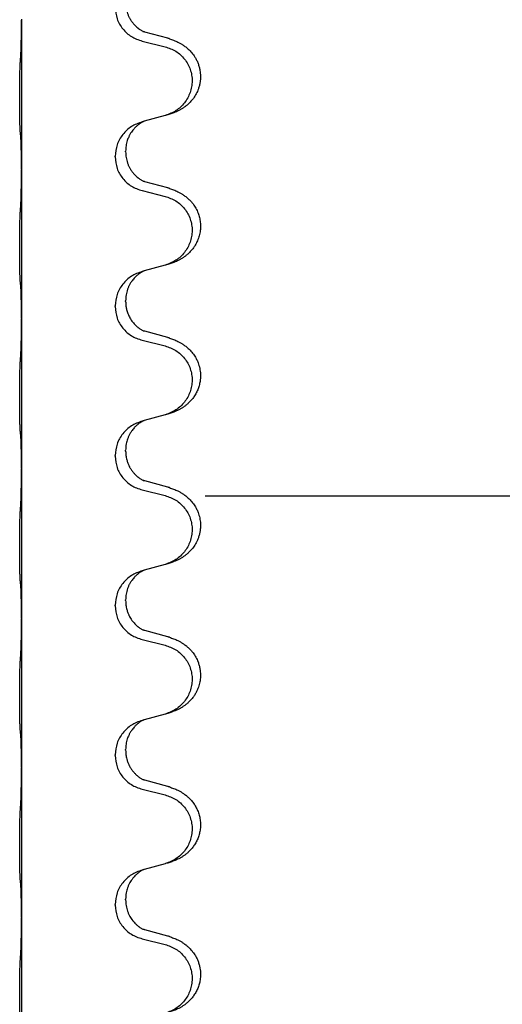
# Model space of a CAD drawing. Units: millimetres. Extents: x -392 to 960, y -219 to 422.
# Drawn here: x 793 to 803, y 297 to 317 of the extents above; entities that cross this region are included whole.
import ezdxf

# ---------------------------------------------------------------- set-up
doc = ezdxf.new("R2010")
doc.units = ezdxf.units.MM

# ---------------------------------------------------------------- blocks, each defined once
blk = doc.blocks.new('HL50WU-0-80', base_point=(284.29, 101.383))
at = {"color": 7, "linetype": 'Continuous'}
for p, q in [((792.663, 317.406), (792.663, 317.391)), ((792.663, 317.391), (792.663, 314.231)), ((795.222, 316.946), (795.708, 316.825)), ((795.768, 317.003), (795.283, 317.136)), ((795.708, 315.363), (795.264, 315.242)), ((795.264, 315.242), (795.222, 315.23)), ((794.651, 314.485), (794.651, 314.5)), ((794.873, 314.596), (794.873, 314.611)), ((792.663, 314.231), (792.663, 314.216)), ((792.663, 314.216), (792.663, 311.056)), ((795.768, 313.828), (795.283, 313.961)), ((795.222, 313.771), (795.708, 313.65)), ((795.708, 312.188), (795.264, 312.067)), ((795.264, 312.067), (795.222, 312.055)), ((794.651, 311.31), (794.651, 311.325)), ((794.873, 311.421), (794.873, 311.436)), ((792.663, 311.056), (792.663, 311.041)), ((792.663, 311.041), (792.663, 307.881)), ((795.768, 310.653), (795.283, 310.786)), ((795.222, 310.596), (795.708, 310.475)), ((795.708, 309.013), (795.264, 308.892)), ((795.264, 308.892), (795.222, 308.88)), ((794.873, 308.246), (794.873, 308.261)), ((794.651, 308.135), (794.651, 308.15)), ((792.663, 307.881), (792.663, 307.866)), ((792.663, 307.866), (792.663, 304.706)), ((795.768, 307.478), (795.283, 307.611)), ((795.222, 307.421), (795.708, 307.3)), ((796.561, 307.296), (825.061, 307.296)), ((795.264, 305.717), (795.222, 305.705)), ((795.708, 305.838), (795.264, 305.717)), ((794.873, 305.071), (794.873, 305.086)), ((794.651, 304.96), (794.651, 304.975)), ((792.663, 304.706), (792.663, 304.691)), ((792.663, 304.691), (792.663, 301.531)), ((795.768, 304.303), (795.283, 304.436)), ((795.222, 304.246), (795.708, 304.125)), ((795.264, 302.542), (795.222, 302.53)), ((795.708, 302.663), (795.264, 302.542)), ((794.873, 301.896), (794.873, 301.911)), ((794.651, 301.785), (794.651, 301.8)), ((792.663, 301.531), (792.663, 301.516)), ((792.663, 301.516), (792.663, 298.356)), ((795.222, 301.071), (795.708, 300.95)), ((795.768, 301.128), (795.283, 301.261)), ((795.708, 299.488), (795.264, 299.367)), ((795.264, 299.367), (795.222, 299.355)), ((794.651, 298.61), (794.651, 298.625)), ((794.873, 298.721), (794.873, 298.736)), ((792.663, 298.356), (792.663, 298.341)), ((792.663, 298.341), (792.663, 295.181)), ((795.768, 297.953), (795.283, 298.086)), ((795.222, 297.896), (795.708, 297.775))]:
    blk.add_line(p, q, dxfattribs=at)
for points, knots in [([(794.873, 317.771), (794.875, 317.731), (794.879, 317.649), (794.905, 317.551), (794.935, 317.475), (794.957, 317.433), (794.974, 317.403), (794.986, 317.383), (795.001, 317.36), (795.02, 317.334), (795.042, 317.308), (795.068, 317.279), (795.097, 317.25), (795.122, 317.229), (795.139, 317.215), (795.152, 317.205), (795.167, 317.194), (795.188, 317.18), (795.211, 317.167), (795.231, 317.156), (795.245, 317.149), (795.251, 317.146), (795.254, 317.145)], [0, 0, 0, 0, 0.1218157, 0.2436287, 0.3041316, 0.3646057, 0.3857879, 0.4069666, 0.436804, 0.4666459, 0.5035056, 0.5403696, 0.5830245, 0.6256693, 0.6378646, 0.6500582, 0.6727252, 0.6954008, 0.7242011, 0.7529854, 0.7630993, 0.7732132, 0.7732132, 0.7732132, 0.7732132]), ([(794.651, 317.66), (794.659, 317.578), (794.675, 317.413), (794.803, 317.196), (794.988, 317.027), (795.144, 316.973), (795.222, 316.946)], [0, 0, 0, 0, 0.2452936, 0.4905862, 0.7359184, 0.9812533, 0.9812533, 0.9812533, 0.9812533]), ([(792.649, 316.634), (792.651, 316.676), (792.656, 316.76), (792.658, 316.859), (792.659, 316.932), (792.66, 316.988), (792.661, 317.054), (792.662, 317.148), (792.663, 317.26), (792.663, 317.347), (792.663, 317.391)], [0, 0, 0, 0, 0.1262599, 0.2525183, 0.2984002, 0.3442818, 0.4199023, 0.495523, 0.6262615, 0.7570001, 0.7570001, 0.7570001, 0.7570001]), ([(795.283, 317.136), (795.278, 317.138), (795.269, 317.14), (795.259, 317.143), (795.254, 317.145)], [0, 0, 0, 0, 0.01489689, 0.02979377, 0.02979377, 0.02979377, 0.02979377]), ([(795.801, 316.994), (795.831, 316.983), (795.892, 316.963), (795.97, 316.929), (796.035, 316.895), (796.091, 316.861), (796.147, 316.821), (796.212, 316.767), (796.279, 316.696), (796.337, 316.616), (796.38, 316.54), (796.41, 316.47), (796.434, 316.397), (796.454, 316.307), (796.464, 316.198), (796.456, 316.09), (796.438, 316), (796.413, 315.917), (796.372, 315.825), (796.317, 315.737), (796.259, 315.665), (796.206, 315.612), (796.153, 315.567), (796.103, 315.53), (796.052, 315.498), (796.001, 315.47), (795.949, 315.445), (795.885, 315.419), (795.809, 315.392), (795.75, 315.375), (795.72, 315.366)], [0, 0, 0, 0, 0.096027, 0.192052, 0.254301, 0.316552, 0.388552, 0.460594, 0.570531, 0.680463, 0.756081, 0.831649, 0.908424, 0.985271, 1.11001, 1.234722, 1.308679, 1.382617, 1.49639, 1.610213, 1.691545, 1.772813, 1.83619, 1.899561, 1.958701, 2.017839, 2.074468, 2.131095, 2.223974, 2.316855, 2.316855, 2.316855, 2.316855]), ([(795.801, 316.994), (795.796, 316.995), (795.785, 316.999), (795.774, 317.002), (795.768, 317.003)], [0, 0, 0, 0, 0.01712211, 0.03424421, 0.03424421, 0.03424421, 0.03424421]), ([(795.708, 316.825), (795.787, 316.798), (795.945, 316.743), (796.102, 316.597), (796.194, 316.459), (796.246, 316.344), (796.277, 316.222), (796.287, 316.097), (796.275, 315.972), (796.243, 315.851), (796.192, 315.736), (796.1, 315.599), (795.949, 315.455), (795.796, 315.396), (795.72, 315.366)], [0, 0, 0, 0, 0.248898, 0.497791, 0.622697, 0.747676, 0.872611, 0.997478, 1.12239, 1.247373, 1.372424, 1.497405, 1.740933, 1.984464, 1.984464, 1.984464, 1.984464]), ([(792.638, 315.02), (792.637, 315.033), (792.635, 315.059), (792.633, 315.096), (792.632, 315.13), (792.631, 315.166), (792.63, 315.204), (792.629, 315.249), (792.628, 315.297), (792.627, 315.351), (792.627, 315.407), (792.626, 315.469), (792.626, 315.533), (792.625, 315.6), (792.625, 315.669), (792.625, 315.739), (792.625, 315.808), (792.625, 315.876), (792.626, 315.943), (792.626, 316.007), (792.627, 316.068), (792.627, 316.125), (792.628, 316.179), (792.629, 316.232), (792.63, 316.287), (792.632, 316.348), (792.634, 316.413), (792.636, 316.459), (792.638, 316.483)], [0, 0, 0, 0, 0.038853, 0.077709, 0.110153, 0.142595, 0.184238, 0.225881, 0.276792, 0.327702, 0.387232, 0.446762, 0.512955, 0.579148, 0.648877, 0.718606, 0.788125, 0.857644, 0.923219, 0.988793, 1.048028, 1.107262, 1.159001, 1.210739, 1.266824, 1.322909, 1.392873, 1.462834, 1.462834, 1.462834, 1.462834]), ([(795.222, 315.23), (795.144, 315.201), (794.988, 315.143), (794.804, 314.969), (794.676, 314.749), (794.659, 314.583), (794.651, 314.5)], [0, 0, 0, 0, 0.2476959, 0.4953848, 0.743561, 0.9917429, 0.9917429, 0.9917429, 0.9917429]), ([(795.264, 315.242), (795.26, 315.24), (795.252, 315.237), (795.235, 315.229), (795.214, 315.218), (795.191, 315.205), (795.17, 315.191), (795.155, 315.18), (795.142, 315.17), (795.121, 315.154), (795.09, 315.126), (795.053, 315.089), (795.022, 315.051), (794.999, 315.019), (794.979, 314.989), (794.964, 314.963), (794.951, 314.938), (794.937, 314.909), (794.922, 314.875), (794.9, 314.813), (794.878, 314.726), (794.874, 314.649), (794.873, 314.611)], [0, 0, 0, 0, 0.0132133, 0.0264267, 0.0552582, 0.0841047, 0.1068313, 0.1295493, 0.1417842, 0.1540213, 0.2101073, 0.266222, 0.3112294, 0.3562183, 0.3866592, 0.4170991, 0.4448903, 0.4726818, 0.5139975, 0.5553235, 0.6695716, 0.7838613, 0.7838613, 0.7838613, 0.7838613]), ([(792.649, 314.918), (792.648, 314.926), (792.646, 314.943), (792.643, 314.969), (792.641, 314.994), (792.639, 315.012), (792.638, 315.02)], [0, 0, 0, 0, 0.0251849, 0.0503698, 0.076599, 0.1028283, 0.1028283, 0.1028283, 0.1028283]), ([(792.663, 314.231), (792.663, 314.276), (792.663, 314.367), (792.662, 314.476), (792.661, 314.56), (792.66, 314.613), (792.659, 314.663), (792.658, 314.729), (792.656, 314.814), (792.651, 314.884), (792.649, 314.918)], [0, 0, 0, 0, 0.1361268, 0.2722536, 0.3288234, 0.3853922, 0.4326156, 0.4798416, 0.5837625, 0.6876694, 0.6876694, 0.6876694, 0.6876694]), ([(794.651, 314.485), (794.659, 314.403), (794.675, 314.238), (794.803, 314.021), (794.988, 313.852), (795.144, 313.798), (795.222, 313.771)], [0, 0, 0, 0, 0.2452936, 0.4905862, 0.7359184, 0.9812533, 0.9812533, 0.9812533, 0.9812533]), ([(794.873, 314.596), (794.875, 314.556), (794.879, 314.474), (794.905, 314.376), (794.935, 314.3), (794.957, 314.258), (794.974, 314.228), (794.986, 314.208), (795.001, 314.185), (795.02, 314.159), (795.042, 314.133), (795.068, 314.104), (795.097, 314.075), (795.122, 314.054), (795.139, 314.04), (795.152, 314.03), (795.167, 314.019), (795.188, 314.005), (795.211, 313.992), (795.231, 313.981), (795.245, 313.974), (795.251, 313.971), (795.254, 313.97)], [0, 0, 0, 0, 0.1218157, 0.2436287, 0.3041316, 0.3646057, 0.3857879, 0.4069666, 0.436804, 0.4666459, 0.5035056, 0.5403696, 0.5830245, 0.6256693, 0.6378646, 0.6500582, 0.6727252, 0.6954008, 0.7242011, 0.7529854, 0.7630993, 0.7732132, 0.7732132, 0.7732132, 0.7732132]), ([(792.649, 313.459), (792.651, 313.501), (792.656, 313.585), (792.658, 313.689), (792.659, 313.771), (792.66, 313.831), (792.661, 313.892), (792.662, 313.977), (792.663, 314.085), (792.663, 314.172), (792.663, 314.216)], [0, 0, 0, 0, 0.1262599, 0.2525183, 0.3120942, 0.3716697, 0.4335963, 0.495523, 0.6262615, 0.7570001, 0.7570001, 0.7570001, 0.7570001]), ([(795.283, 313.961), (795.278, 313.963), (795.269, 313.965), (795.259, 313.968), (795.254, 313.97)], [0, 0, 0, 0, 0.01489689, 0.02979377, 0.02979377, 0.02979377, 0.02979377]), ([(795.801, 313.819), (795.831, 313.808), (795.892, 313.788), (795.97, 313.754), (796.035, 313.72), (796.091, 313.686), (796.147, 313.646), (796.203, 313.599), (796.255, 313.547), (796.311, 313.48), (796.365, 313.397), (796.41, 313.299), (796.441, 313.199), (796.458, 313.099), (796.463, 312.998), (796.453, 312.894), (796.429, 312.787), (796.392, 312.693), (796.351, 312.616), (796.309, 312.552), (796.259, 312.49), (796.206, 312.437), (796.153, 312.392), (796.103, 312.355), (796.052, 312.323), (796.001, 312.295), (795.949, 312.27), (795.885, 312.244), (795.809, 312.217), (795.75, 312.2), (795.72, 312.191)], [0, 0, 0, 0, 0.096027, 0.192052, 0.254297, 0.316552, 0.388574, 0.460593, 0.535273, 0.60999, 0.720793, 0.831643, 0.93262, 1.03356, 1.134145, 1.234773, 1.348476, 1.462121, 1.536207, 1.610262, 1.69156, 1.772861, 1.836243, 1.899609, 1.958747, 2.017887, 2.074516, 2.131143, 2.224022, 2.316902, 2.316902, 2.316902, 2.316902]), ([(795.801, 313.819), (795.796, 313.82), (795.785, 313.824), (795.774, 313.827), (795.768, 313.828)], [0, 0, 0, 0, 0.01712211, 0.03424421, 0.03424421, 0.03424421, 0.03424421]), ([(795.708, 313.65), (795.787, 313.623), (795.945, 313.568), (796.102, 313.422), (796.194, 313.284), (796.246, 313.169), (796.277, 313.047), (796.287, 312.922), (796.275, 312.797), (796.243, 312.676), (796.192, 312.561), (796.1, 312.424), (795.949, 312.28), (795.796, 312.221), (795.72, 312.191)], [0, 0, 0, 0, 0.248898, 0.497791, 0.622697, 0.747676, 0.872611, 0.997478, 1.12239, 1.247373, 1.372424, 1.497405, 1.740933, 1.984464, 1.984464, 1.984464, 1.984464]), ([(792.638, 311.845), (792.637, 311.858), (792.635, 311.884), (792.633, 311.921), (792.632, 311.955), (792.631, 311.991), (792.63, 312.029), (792.629, 312.074), (792.628, 312.122), (792.627, 312.176), (792.627, 312.232), (792.626, 312.294), (792.626, 312.358), (792.625, 312.425), (792.625, 312.494), (792.625, 312.564), (792.625, 312.633), (792.625, 312.701), (792.626, 312.768), (792.626, 312.832), (792.627, 312.893), (792.627, 312.95), (792.628, 313.004), (792.629, 313.057), (792.63, 313.112), (792.632, 313.173), (792.634, 313.238), (792.636, 313.284), (792.638, 313.308)], [0, 0, 0, 0, 0.038853, 0.077709, 0.110153, 0.142595, 0.184238, 0.225881, 0.276792, 0.327702, 0.387232, 0.446762, 0.512955, 0.579148, 0.648877, 0.718606, 0.788125, 0.857644, 0.923219, 0.988793, 1.048028, 1.107262, 1.159001, 1.210739, 1.266824, 1.322909, 1.392873, 1.462834, 1.462834, 1.462834, 1.462834]), ([(795.222, 312.055), (795.144, 312.026), (794.988, 311.968), (794.804, 311.794), (794.676, 311.574), (794.659, 311.408), (794.651, 311.325)], [0, 0, 0, 0, 0.2476959, 0.4953848, 0.743561, 0.9917429, 0.9917429, 0.9917429, 0.9917429]), ([(795.264, 312.067), (795.26, 312.065), (795.252, 312.062), (795.235, 312.054), (795.214, 312.043), (795.191, 312.03), (795.17, 312.016), (795.155, 312.005), (795.142, 311.995), (795.121, 311.979), (795.09, 311.951), (795.053, 311.914), (795.022, 311.876), (794.999, 311.844), (794.979, 311.814), (794.959, 311.779), (794.936, 311.734), (794.906, 311.658), (794.879, 311.559), (794.875, 311.477), (794.873, 311.436)], [0, 0, 0, 0, 0.0132133, 0.0264267, 0.0552582, 0.0841047, 0.1068313, 0.1295493, 0.1417842, 0.1540213, 0.2101072, 0.266222, 0.3112305, 0.3562182, 0.3866562, 0.4170992, 0.4779129, 0.5387497, 0.6612617, 0.7837765, 0.7837765, 0.7837765, 0.7837765]), ([(792.649, 311.743), (792.648, 311.751), (792.646, 311.768), (792.643, 311.794), (792.641, 311.819), (792.639, 311.837), (792.638, 311.845)], [0, 0, 0, 0, 0.0251849, 0.0503698, 0.076599, 0.1028283, 0.1028283, 0.1028283, 0.1028283]), ([(792.663, 311.056), (792.663, 311.101), (792.663, 311.192), (792.662, 311.301), (792.661, 311.385), (792.66, 311.438), (792.659, 311.488), (792.658, 311.554), (792.656, 311.639), (792.651, 311.709), (792.649, 311.743)], [0, 0, 0, 0, 0.1361268, 0.2722536, 0.3288234, 0.3853922, 0.4326156, 0.4798416, 0.5837625, 0.6876694, 0.6876694, 0.6876694, 0.6876694]), ([(794.651, 311.31), (794.659, 311.228), (794.675, 311.063), (794.803, 310.846), (794.988, 310.677), (795.144, 310.623), (795.222, 310.596)], [0, 0, 0, 0, 0.2452936, 0.4905862, 0.7359184, 0.9812533, 0.9812533, 0.9812533, 0.9812533]), ([(794.873, 311.421), (794.873, 311.404), (794.874, 311.37), (794.879, 311.324), (794.886, 311.283), (794.894, 311.244), (794.906, 311.204), (794.921, 311.16), (794.94, 311.116), (794.963, 311.07), (794.991, 311.025), (795.021, 310.983), (795.051, 310.947), (795.079, 310.918), (795.105, 310.893), (795.124, 310.877), (795.139, 310.865), (795.152, 310.855), (795.167, 310.844), (795.188, 310.83), (795.211, 310.817), (795.231, 310.806), (795.245, 310.799), (795.251, 310.796), (795.254, 310.795)], [0, 0, 0, 0, 0.0508893, 0.1017866, 0.1393287, 0.176874, 0.2209095, 0.264948, 0.3149088, 0.3648761, 0.419423, 0.4739668, 0.5180756, 0.5621747, 0.5940498, 0.6259191, 0.6381141, 0.6503079, 0.6729752, 0.6956506, 0.7244509, 0.7532352, 0.7633491, 0.773463, 0.773463, 0.773463, 0.773463]), ([(792.649, 310.284), (792.651, 310.326), (792.656, 310.41), (792.658, 310.517), (792.66, 310.605), (792.661, 310.668), (792.661, 310.726), (792.662, 310.805), (792.663, 310.91), (792.663, 310.997), (792.663, 311.041)], [0, 0, 0, 0, 0.1262599, 0.2525183, 0.321052, 0.3895852, 0.442554, 0.495523, 0.6262615, 0.7570001, 0.7570001, 0.7570001, 0.7570001]), ([(795.283, 310.786), (795.278, 310.788), (795.269, 310.79), (795.259, 310.793), (795.254, 310.795)], [0, 0, 0, 0, 0.01489689, 0.02979377, 0.02979377, 0.02979377, 0.02979377]), ([(795.708, 310.475), (795.787, 310.448), (795.945, 310.393), (796.102, 310.247), (796.194, 310.109), (796.246, 309.994), (796.277, 309.872), (796.287, 309.747), (796.275, 309.622), (796.243, 309.501), (796.192, 309.386), (796.1, 309.249), (795.949, 309.105), (795.796, 309.046), (795.72, 309.016)], [0, 0, 0, 0, 0.248898, 0.497791, 0.622697, 0.747676, 0.872611, 0.997478, 1.12239, 1.247373, 1.372424, 1.497405, 1.740933, 1.984464, 1.984464, 1.984464, 1.984464]), ([(795.801, 310.644), (795.831, 310.633), (795.892, 310.613), (795.97, 310.579), (796.035, 310.545), (796.091, 310.511), (796.147, 310.471), (796.212, 310.417), (796.279, 310.346), (796.337, 310.266), (796.38, 310.19), (796.417, 310.105), (796.447, 310.001), (796.461, 309.893), (796.461, 309.8), (796.452, 309.718), (796.434, 309.631), (796.403, 309.543), (796.362, 309.458), (796.313, 309.382), (796.259, 309.315), (796.206, 309.262), (796.153, 309.217), (796.103, 309.18), (796.052, 309.148), (796.001, 309.12), (795.949, 309.095), (795.885, 309.069), (795.809, 309.042), (795.75, 309.025), (795.72, 309.016)], [0, 0, 0, 0, 0.096027, 0.192052, 0.254301, 0.316552, 0.38855, 0.460594, 0.570544, 0.680462, 0.756043, 0.83165, 0.956326, 1.081006, 1.157888, 1.234724, 1.328114, 1.421549, 1.515907, 1.610245, 1.691559, 1.772845, 1.836224, 1.899593, 1.958732, 2.017871, 2.0745, 2.131126, 2.224006, 2.316886, 2.316886, 2.316886, 2.316886]), ([(795.801, 310.644), (795.796, 310.645), (795.785, 310.649), (795.774, 310.652), (795.768, 310.653)], [0, 0, 0, 0, 0.01712211, 0.03424421, 0.03424421, 0.03424421, 0.03424421]), ([(792.638, 308.67), (792.637, 308.683), (792.635, 308.709), (792.633, 308.746), (792.632, 308.78), (792.631, 308.816), (792.63, 308.854), (792.629, 308.899), (792.628, 308.947), (792.627, 309.001), (792.627, 309.057), (792.626, 309.119), (792.626, 309.183), (792.625, 309.25), (792.625, 309.319), (792.625, 309.389), (792.625, 309.458), (792.625, 309.526), (792.626, 309.593), (792.626, 309.657), (792.627, 309.718), (792.627, 309.775), (792.628, 309.829), (792.629, 309.882), (792.63, 309.937), (792.632, 309.998), (792.634, 310.063), (792.636, 310.109), (792.638, 310.133)], [0, 0, 0, 0, 0.038853, 0.077709, 0.110153, 0.142595, 0.184238, 0.225881, 0.276792, 0.327702, 0.387232, 0.446762, 0.512955, 0.579148, 0.648877, 0.718606, 0.788125, 0.857644, 0.923219, 0.988793, 1.048028, 1.107262, 1.159001, 1.210739, 1.266824, 1.322909, 1.392873, 1.462834, 1.462834, 1.462834, 1.462834]), ([(795.222, 308.88), (795.144, 308.851), (794.988, 308.793), (794.804, 308.619), (794.676, 308.399), (794.659, 308.233), (794.651, 308.15)], [0, 0, 0, 0, 0.2476959, 0.4953848, 0.743561, 0.9917429, 0.9917429, 0.9917429, 0.9917429]), ([(795.264, 308.892), (795.26, 308.89), (795.252, 308.887), (795.235, 308.879), (795.214, 308.868), (795.191, 308.855), (795.17, 308.841), (795.155, 308.83), (795.142, 308.82), (795.121, 308.804), (795.09, 308.776), (795.053, 308.739), (795.022, 308.701), (794.999, 308.669), (794.979, 308.639), (794.959, 308.604), (794.935, 308.557), (794.913, 308.503), (794.897, 308.45), (794.884, 308.393), (794.874, 308.33), (794.873, 308.284), (794.873, 308.261)], [0, 0, 0, 0, 0.0132133, 0.0264267, 0.0552582, 0.0841047, 0.1068313, 0.1295493, 0.1417842, 0.1540213, 0.2101071, 0.2662221, 0.3112307, 0.3562182, 0.3866557, 0.4170992, 0.47917, 0.5412587, 0.5937548, 0.6462379, 0.7151298, 0.7839998, 0.7839998, 0.7839998, 0.7839998]), ([(792.649, 308.568), (792.648, 308.576), (792.646, 308.593), (792.643, 308.619), (792.641, 308.644), (792.639, 308.662), (792.638, 308.67)], [0, 0, 0, 0, 0.0251849, 0.0503698, 0.076599, 0.1028283, 0.1028283, 0.1028283, 0.1028283]), ([(792.663, 307.881), (792.663, 307.926), (792.663, 308.017), (792.662, 308.126), (792.661, 308.21), (792.66, 308.263), (792.659, 308.313), (792.658, 308.379), (792.656, 308.464), (792.651, 308.534), (792.649, 308.568)], [0, 0, 0, 0, 0.1361268, 0.2722536, 0.3288234, 0.3853922, 0.4326156, 0.4798416, 0.5837625, 0.6876694, 0.6876694, 0.6876694, 0.6876694]), ([(794.873, 308.246), (794.874, 308.215), (794.876, 308.152), (794.891, 308.078), (794.907, 308.024), (794.919, 307.991), (794.931, 307.961), (794.942, 307.937), (794.953, 307.915), (794.97, 307.883), (794.998, 307.839), (795.038, 307.786), (795.082, 307.739), (795.116, 307.708), (795.139, 307.69), (795.152, 307.68), (795.167, 307.669), (795.188, 307.655), (795.211, 307.642), (795.231, 307.631), (795.245, 307.624), (795.251, 307.621), (795.254, 307.62)], [0, 0, 0, 0, 0.0938929, 0.1877688, 0.22523, 0.2626895, 0.292656, 0.3226172, 0.3437027, 0.3647926, 0.4322723, 0.4997985, 0.5628198, 0.625783, 0.6379785, 0.6501719, 0.6728388, 0.6955145, 0.7243149, 0.7530991, 0.763213, 0.7733269, 0.7733269, 0.7733269, 0.7733269]), ([(794.651, 308.135), (794.659, 308.053), (794.675, 307.888), (794.803, 307.671), (794.988, 307.502), (795.144, 307.448), (795.222, 307.421)], [0, 0, 0, 0, 0.2452936, 0.4905862, 0.7359184, 0.9812533, 0.9812533, 0.9812533, 0.9812533]), ([(792.649, 307.109), (792.651, 307.151), (792.656, 307.235), (792.658, 307.339), (792.659, 307.421), (792.66, 307.481), (792.661, 307.542), (792.662, 307.627), (792.663, 307.735), (792.663, 307.822), (792.663, 307.866)], [0, 0, 0, 0, 0.1262599, 0.2525183, 0.3120942, 0.3716697, 0.4335963, 0.495523, 0.6262616, 0.7570001, 0.7570001, 0.7570001, 0.7570001]), ([(795.283, 307.611), (795.278, 307.613), (795.269, 307.615), (795.259, 307.618), (795.254, 307.62)], [0, 0, 0, 0, 0.01489689, 0.02979377, 0.02979377, 0.02979377, 0.02979377]), ([(795.801, 307.469), (795.831, 307.458), (795.892, 307.438), (795.97, 307.404), (796.035, 307.37), (796.091, 307.336), (796.147, 307.296), (796.212, 307.242), (796.279, 307.171), (796.337, 307.091), (796.38, 307.015), (796.417, 306.93), (796.447, 306.826), (796.461, 306.718), (796.461, 306.625), (796.453, 306.549), (796.438, 306.476), (796.413, 306.392), (796.372, 306.3), (796.317, 306.212), (796.259, 306.14), (796.206, 306.087), (796.153, 306.042), (796.103, 306.005), (796.052, 305.973), (796.001, 305.945), (795.949, 305.92), (795.885, 305.894), (795.809, 305.867), (795.75, 305.85), (795.72, 305.841)], [0, 0, 0, 0, 0.096027, 0.192052, 0.254301, 0.316552, 0.38855, 0.460594, 0.570543, 0.680462, 0.756043, 0.83165, 0.956321, 1.081007, 1.157903, 1.234724, 1.308644, 1.382617, 1.496403, 1.610214, 1.691545, 1.772814, 1.836191, 1.899563, 1.958702, 2.01784, 2.074469, 2.131096, 2.223975, 2.316856, 2.316856, 2.316856, 2.316856]), ([(795.801, 307.469), (795.796, 307.47), (795.785, 307.474), (795.774, 307.477), (795.768, 307.478)], [0, 0, 0, 0, 0.01712211, 0.03424421, 0.03424421, 0.03424421, 0.03424421]), ([(795.708, 307.3), (795.787, 307.273), (795.945, 307.218), (796.102, 307.072), (796.194, 306.934), (796.246, 306.819), (796.277, 306.697), (796.287, 306.572), (796.275, 306.447), (796.243, 306.326), (796.192, 306.211), (796.1, 306.074), (795.949, 305.93), (795.796, 305.871), (795.72, 305.841)], [0, 0, 0, 0, 0.248898, 0.497791, 0.622697, 0.747676, 0.872611, 0.997478, 1.12239, 1.247373, 1.372424, 1.497405, 1.740933, 1.984464, 1.984464, 1.984464, 1.984464]), ([(792.638, 305.495), (792.637, 305.508), (792.635, 305.534), (792.633, 305.571), (792.632, 305.605), (792.631, 305.641), (792.63, 305.679), (792.629, 305.724), (792.628, 305.772), (792.627, 305.826), (792.627, 305.882), (792.626, 305.944), (792.626, 306.008), (792.625, 306.075), (792.625, 306.144), (792.625, 306.214), (792.625, 306.283), (792.625, 306.351), (792.626, 306.418), (792.626, 306.482), (792.627, 306.543), (792.627, 306.6), (792.628, 306.654), (792.629, 306.707), (792.63, 306.762), (792.632, 306.823), (792.634, 306.888), (792.636, 306.934), (792.638, 306.958)], [0, 0, 0, 0, 0.038853, 0.077709, 0.110153, 0.142595, 0.184238, 0.225881, 0.276792, 0.327702, 0.387232, 0.446762, 0.512955, 0.579148, 0.648877, 0.718606, 0.788125, 0.857644, 0.923219, 0.988793, 1.048028, 1.107262, 1.159001, 1.210739, 1.266824, 1.322909, 1.392873, 1.462834, 1.462834, 1.462834, 1.462834]), ([(795.222, 305.705), (795.144, 305.676), (794.988, 305.618), (794.804, 305.444), (794.676, 305.224), (794.659, 305.058), (794.651, 304.975)], [0, 0, 0, 0, 0.2476959, 0.4953848, 0.743561, 0.9917429, 0.9917429, 0.9917429, 0.9917429]), ([(795.264, 305.717), (795.26, 305.715), (795.252, 305.712), (795.235, 305.704), (795.214, 305.693), (795.191, 305.68), (795.17, 305.666), (795.155, 305.655), (795.142, 305.645), (795.121, 305.629), (795.09, 305.601), (795.053, 305.564), (795.022, 305.526), (794.999, 305.494), (794.979, 305.464), (794.959, 305.429), (794.936, 305.384), (794.906, 305.308), (794.879, 305.209), (794.875, 305.127), (794.873, 305.086)], [0, 0, 0, 0, 0.0132133, 0.0264267, 0.0552582, 0.0841047, 0.1068313, 0.1295493, 0.1417842, 0.1540213, 0.2101072, 0.2662221, 0.3112305, 0.3562182, 0.3866562, 0.4170992, 0.4779129, 0.5387498, 0.6612617, 0.7837765, 0.7837765, 0.7837765, 0.7837765]), ([(792.649, 305.393), (792.648, 305.401), (792.646, 305.418), (792.643, 305.444), (792.641, 305.469), (792.639, 305.487), (792.638, 305.495)], [0, 0, 0, 0, 0.0251849, 0.0503698, 0.076599, 0.1028283, 0.1028283, 0.1028283, 0.1028283]), ([(792.663, 304.706), (792.663, 304.751), (792.663, 304.842), (792.662, 304.951), (792.661, 305.035), (792.66, 305.088), (792.659, 305.138), (792.658, 305.204), (792.656, 305.289), (792.651, 305.359), (792.649, 305.393)], [0, 0, 0, 0, 0.1361268, 0.2722536, 0.3288234, 0.3853922, 0.4326156, 0.4798416, 0.5837625, 0.6876694, 0.6876694, 0.6876694, 0.6876694]), ([(794.873, 305.071), (794.874, 305.04), (794.876, 304.977), (794.891, 304.903), (794.907, 304.849), (794.919, 304.816), (794.931, 304.786), (794.942, 304.762), (794.953, 304.74), (794.968, 304.712), (794.991, 304.675), (795.021, 304.633), (795.051, 304.597), (795.079, 304.568), (795.105, 304.543), (795.124, 304.527), (795.139, 304.515), (795.152, 304.505), (795.167, 304.494), (795.188, 304.48), (795.211, 304.467), (795.231, 304.456), (795.245, 304.449), (795.251, 304.446), (795.254, 304.445)], [0, 0, 0, 0, 0.0938929, 0.1877688, 0.2252301, 0.2626895, 0.2926559, 0.3226172, 0.3437031, 0.3647926, 0.4193307, 0.4738824, 0.5179925, 0.5620904, 0.5939653, 0.6258348, 0.6380298, 0.6502236, 0.6728909, 0.6955663, 0.7243665, 0.7531509, 0.7632648, 0.7733787, 0.7733787, 0.7733787, 0.7733787]), ([(794.651, 304.96), (794.659, 304.878), (794.675, 304.713), (794.803, 304.496), (794.988, 304.327), (795.144, 304.273), (795.222, 304.246)], [0, 0, 0, 0, 0.2452936, 0.4905862, 0.7359184, 0.9812533, 0.9812533, 0.9812533, 0.9812533]), ([(792.649, 303.934), (792.651, 303.976), (792.656, 304.06), (792.658, 304.167), (792.66, 304.255), (792.661, 304.318), (792.661, 304.376), (792.662, 304.455), (792.663, 304.56), (792.663, 304.647), (792.663, 304.691)], [0, 0, 0, 0, 0.1262599, 0.2525183, 0.321052, 0.3895852, 0.442554, 0.495523, 0.6262616, 0.7570001, 0.7570001, 0.7570001, 0.7570001]), ([(795.283, 304.436), (795.278, 304.438), (795.269, 304.44), (795.259, 304.443), (795.254, 304.445)], [0, 0, 0, 0, 0.01489689, 0.02979377, 0.02979377, 0.02979377, 0.02979377]), ([(795.801, 304.294), (795.831, 304.283), (795.892, 304.263), (795.97, 304.229), (796.035, 304.195), (796.091, 304.161), (796.147, 304.121), (796.203, 304.074), (796.255, 304.022), (796.311, 303.955), (796.365, 303.872), (796.407, 303.781), (796.434, 303.697), (796.454, 303.607), (796.464, 303.498), (796.455, 303.376), (796.429, 303.262), (796.392, 303.168), (796.351, 303.091), (796.309, 303.027), (796.259, 302.965), (796.206, 302.912), (796.153, 302.867), (796.103, 302.83), (796.052, 302.798), (796.001, 302.77), (795.949, 302.745), (795.885, 302.719), (795.809, 302.692), (795.75, 302.675), (795.72, 302.666)], [0, 0, 0, 0, 0.096027, 0.192052, 0.254297, 0.316552, 0.388575, 0.460593, 0.535269, 0.60999, 0.720825, 0.831641, 0.908449, 0.985264, 1.109927, 1.234719, 1.348459, 1.462069, 1.536151, 1.61021, 1.691509, 1.772809, 1.836191, 1.899557, 1.958696, 2.017835, 2.074464, 2.131091, 2.22397, 2.316851, 2.316851, 2.316851, 2.316851]), ([(795.801, 304.294), (795.796, 304.295), (795.785, 304.299), (795.774, 304.302), (795.768, 304.303)], [0, 0, 0, 0, 0.01712211, 0.03424421, 0.03424421, 0.03424421, 0.03424421]), ([(795.708, 304.125), (795.787, 304.098), (795.945, 304.043), (796.102, 303.897), (796.194, 303.759), (796.246, 303.644), (796.277, 303.522), (796.287, 303.397), (796.275, 303.272), (796.243, 303.151), (796.192, 303.036), (796.1, 302.899), (795.949, 302.755), (795.796, 302.696), (795.72, 302.666)], [0, 0, 0, 0, 0.248898, 0.497791, 0.622697, 0.747676, 0.872611, 0.997478, 1.12239, 1.247373, 1.372424, 1.497405, 1.740933, 1.984464, 1.984464, 1.984464, 1.984464]), ([(792.638, 302.32), (792.637, 302.333), (792.635, 302.359), (792.633, 302.396), (792.632, 302.43), (792.631, 302.466), (792.63, 302.504), (792.629, 302.549), (792.628, 302.597), (792.627, 302.651), (792.627, 302.707), (792.626, 302.769), (792.626, 302.833), (792.625, 302.9), (792.625, 302.969), (792.625, 303.039), (792.625, 303.108), (792.625, 303.176), (792.626, 303.243), (792.626, 303.307), (792.627, 303.368), (792.627, 303.425), (792.628, 303.479), (792.629, 303.532), (792.63, 303.587), (792.632, 303.648), (792.634, 303.713), (792.636, 303.759), (792.638, 303.783)], [0, 0, 0, 0, 0.038853, 0.077709, 0.110153, 0.142595, 0.184238, 0.225881, 0.276792, 0.327702, 0.387232, 0.446762, 0.512955, 0.579148, 0.648877, 0.718606, 0.788125, 0.857644, 0.923219, 0.988793, 1.048028, 1.107262, 1.159001, 1.210739, 1.266824, 1.322909, 1.392873, 1.462834, 1.462834, 1.462834, 1.462834]), ([(795.222, 302.53), (795.144, 302.501), (794.988, 302.443), (794.804, 302.269), (794.676, 302.049), (794.659, 301.883), (794.651, 301.8)], [0, 0, 0, 0, 0.2476959, 0.4953848, 0.743561, 0.9917429, 0.9917429, 0.9917429, 0.9917429]), ([(795.264, 302.542), (795.26, 302.54), (795.252, 302.537), (795.235, 302.529), (795.214, 302.518), (795.191, 302.505), (795.17, 302.491), (795.155, 302.48), (795.142, 302.47), (795.121, 302.454), (795.09, 302.426), (795.053, 302.389), (795.022, 302.351), (794.999, 302.319), (794.979, 302.289), (794.964, 302.263), (794.951, 302.238), (794.937, 302.209), (794.922, 302.175), (794.9, 302.113), (794.878, 302.026), (794.874, 301.949), (794.873, 301.911)], [0, 0, 0, 0, 0.0132133, 0.0264267, 0.0552582, 0.0841047, 0.1068313, 0.1295493, 0.1417842, 0.1540213, 0.2101073, 0.266222, 0.3112294, 0.3562183, 0.3866592, 0.4170991, 0.4448903, 0.4726818, 0.5139975, 0.5553235, 0.6695716, 0.7838613, 0.7838613, 0.7838613, 0.7838613]), ([(795.72, 302.666), (795.718, 302.666), (795.714, 302.665), (795.71, 302.664), (795.708, 302.663)], [0, 0, 0, 0, 0.00603732, 0.01207464, 0.01207464, 0.01207464, 0.01207464]), ([(792.649, 302.218), (792.648, 302.226), (792.646, 302.243), (792.643, 302.269), (792.641, 302.294), (792.639, 302.312), (792.638, 302.32)], [0, 0, 0, 0, 0.0251849, 0.0503698, 0.076599, 0.1028283, 0.1028283, 0.1028283, 0.1028283]), ([(792.663, 301.531), (792.663, 301.576), (792.663, 301.667), (792.662, 301.776), (792.661, 301.86), (792.66, 301.913), (792.659, 301.963), (792.658, 302.029), (792.656, 302.114), (792.651, 302.184), (792.649, 302.218)], [0, 0, 0, 0, 0.1361268, 0.2722536, 0.3288234, 0.3853922, 0.4326156, 0.4798416, 0.5837625, 0.6876694, 0.6876694, 0.6876694, 0.6876694]), ([(794.873, 301.896), (794.874, 301.865), (794.876, 301.802), (794.891, 301.728), (794.907, 301.674), (794.919, 301.641), (794.931, 301.611), (794.942, 301.587), (794.953, 301.565), (794.97, 301.533), (794.998, 301.489), (795.038, 301.436), (795.082, 301.389), (795.116, 301.358), (795.139, 301.34), (795.152, 301.33), (795.167, 301.319), (795.188, 301.305), (795.211, 301.292), (795.231, 301.281), (795.245, 301.274), (795.251, 301.271), (795.254, 301.27)], [0, 0, 0, 0, 0.0938929, 0.1877688, 0.22523, 0.2626895, 0.292656, 0.3226172, 0.3437027, 0.3647926, 0.4322723, 0.4997985, 0.5628198, 0.625783, 0.6379785, 0.6501719, 0.6728388, 0.6955145, 0.7243149, 0.7530991, 0.763213, 0.7733269, 0.7733269, 0.7733269, 0.7733269]), ([(794.651, 301.785), (794.659, 301.703), (794.675, 301.538), (794.803, 301.321), (794.988, 301.152), (795.144, 301.098), (795.222, 301.071)], [0, 0, 0, 0, 0.2452936, 0.4905862, 0.7359184, 0.9812533, 0.9812533, 0.9812533, 0.9812533]), ([(792.649, 300.759), (792.651, 300.801), (792.656, 300.885), (792.658, 300.989), (792.659, 301.071), (792.66, 301.131), (792.661, 301.192), (792.662, 301.277), (792.663, 301.385), (792.663, 301.472), (792.663, 301.516)], [0, 0, 0, 0, 0.1262576, 0.2525195, 0.3120957, 0.3716709, 0.4335974, 0.4955242, 0.6262627, 0.7570013, 0.7570013, 0.7570013, 0.7570013]), ([(795.283, 301.261), (795.278, 301.263), (795.269, 301.265), (795.259, 301.268), (795.254, 301.27)], [0, 0, 0, 0, 0.01489689, 0.02979377, 0.02979377, 0.02979377, 0.02979377]), ([(795.801, 301.119), (795.831, 301.108), (795.892, 301.088), (795.97, 301.054), (796.035, 301.02), (796.091, 300.986), (796.147, 300.946), (796.208, 300.895), (796.269, 300.832), (796.326, 300.758), (796.374, 300.678), (796.412, 300.592), (796.441, 300.499), (796.458, 300.399), (796.463, 300.298), (796.454, 300.2), (796.434, 300.106), (796.403, 300.018), (796.362, 299.933), (796.313, 299.857), (796.259, 299.79), (796.206, 299.737), (796.153, 299.692), (796.103, 299.655), (796.052, 299.623), (796.001, 299.595), (795.949, 299.57), (795.885, 299.544), (795.809, 299.517), (795.75, 299.5), (795.72, 299.491)], [0, 0, 0, 0, 0.096027, 0.192052, 0.254299, 0.316552, 0.388561, 0.460594, 0.555562, 0.650546, 0.741107, 0.831671, 0.932618, 1.033587, 1.134202, 1.234799, 1.328215, 1.421625, 1.515978, 1.610321, 1.691636, 1.772921, 1.8363, 1.899669, 1.958808, 2.017947, 2.074576, 2.131203, 2.224082, 2.316962, 2.316962, 2.316962, 2.316962]), ([(795.801, 301.119), (795.796, 301.12), (795.785, 301.124), (795.774, 301.127), (795.768, 301.128)], [0, 0, 0, 0, 0.01712211, 0.03424421, 0.03424421, 0.03424421, 0.03424421]), ([(795.708, 300.95), (795.787, 300.923), (795.945, 300.868), (796.102, 300.722), (796.194, 300.584), (796.246, 300.469), (796.277, 300.347), (796.287, 300.222), (796.275, 300.097), (796.243, 299.976), (796.192, 299.861), (796.1, 299.724), (795.949, 299.58), (795.796, 299.521), (795.72, 299.491)], [0, 0, 0, 0, 0.248898, 0.497791, 0.622697, 0.747676, 0.872611, 0.997478, 1.12239, 1.247373, 1.372424, 1.497405, 1.740933, 1.984464, 1.984464, 1.984464, 1.984464]), ([(792.638, 299.145), (792.637, 299.158), (792.635, 299.184), (792.633, 299.221), (792.632, 299.255), (792.631, 299.291), (792.63, 299.329), (792.629, 299.374), (792.628, 299.422), (792.627, 299.476), (792.627, 299.532), (792.626, 299.594), (792.626, 299.658), (792.625, 299.725), (792.625, 299.794), (792.625, 299.864), (792.625, 299.933), (792.625, 300.001), (792.626, 300.068), (792.626, 300.132), (792.627, 300.193), (792.627, 300.25), (792.628, 300.304), (792.629, 300.357), (792.63, 300.412), (792.632, 300.473), (792.634, 300.538), (792.636, 300.584), (792.638, 300.608)], [0, 0, 0, 0, 0.038853, 0.077709, 0.110153, 0.142595, 0.184238, 0.225881, 0.276792, 0.327702, 0.387232, 0.446762, 0.512955, 0.579148, 0.648877, 0.718606, 0.788125, 0.857644, 0.923219, 0.988793, 1.048028, 1.107262, 1.159001, 1.210739, 1.266824, 1.322909, 1.392873, 1.462834, 1.462834, 1.462834, 1.462834]), ([(795.72, 299.491), (795.718, 299.491), (795.714, 299.49), (795.71, 299.489), (795.708, 299.488)], [0, 0, 0, 0, 0.00603732, 0.01207464, 0.01207464, 0.01207464, 0.01207464]), ([(795.222, 299.355), (795.144, 299.326), (794.988, 299.268), (794.804, 299.094), (794.676, 298.874), (794.659, 298.708), (794.651, 298.625)], [0, 0, 0, 0, 0.2476959, 0.4953848, 0.743561, 0.9917429, 0.9917429, 0.9917429, 0.9917429]), ([(795.264, 299.367), (795.26, 299.365), (795.252, 299.362), (795.235, 299.354), (795.214, 299.343), (795.191, 299.33), (795.17, 299.316), (795.155, 299.305), (795.142, 299.295), (795.127, 299.284), (795.108, 299.267), (795.081, 299.243), (795.053, 299.213), (795.023, 299.177), (794.992, 299.135), (794.962, 299.086), (794.935, 299.032), (794.913, 298.978), (794.897, 298.925), (794.884, 298.868), (794.874, 298.805), (794.873, 298.759), (794.873, 298.736)], [0, 0, 0, 0, 0.0132133, 0.0264267, 0.0552583, 0.0841047, 0.106831, 0.1295493, 0.1417847, 0.1540213, 0.1860795, 0.2181437, 0.2625952, 0.3070553, 0.3620734, 0.417102, 0.4791835, 0.5412621, 0.5937562, 0.6462412, 0.7151332, 0.7840031, 0.7840031, 0.7840031, 0.7840031]), ([(792.649, 299.043), (792.648, 299.051), (792.646, 299.068), (792.643, 299.094), (792.641, 299.119), (792.639, 299.137), (792.638, 299.145)], [0, 0, 0, 0, 0.0251849, 0.0503698, 0.076599, 0.1028283, 0.1028283, 0.1028283, 0.1028283]), ([(792.663, 298.356), (792.663, 298.401), (792.663, 298.492), (792.662, 298.601), (792.661, 298.685), (792.66, 298.738), (792.659, 298.788), (792.658, 298.854), (792.656, 298.939), (792.651, 299.009), (792.649, 299.043)], [0, 0, 0, 0, 0.1361268, 0.2722536, 0.3288234, 0.3853922, 0.4326156, 0.4798416, 0.5837625, 0.6876694, 0.6876694, 0.6876694, 0.6876694]), ([(794.651, 298.61), (794.659, 298.528), (794.675, 298.363), (794.803, 298.146), (794.988, 297.977), (795.144, 297.923), (795.222, 297.896)], [0, 0, 0, 0, 0.2452936, 0.4905862, 0.7359184, 0.9812533, 0.9812533, 0.9812533, 0.9812533]), ([(794.873, 298.721), (794.875, 298.681), (794.879, 298.599), (794.905, 298.501), (794.935, 298.425), (794.962, 298.373), (794.991, 298.325), (795.021, 298.283), (795.051, 298.247), (795.079, 298.218), (795.105, 298.193), (795.124, 298.177), (795.139, 298.165), (795.152, 298.155), (795.167, 298.144), (795.188, 298.13), (795.211, 298.117), (795.231, 298.106), (795.245, 298.099), (795.251, 298.096), (795.254, 298.095)], [0, 0, 0, 0, 0.1218157, 0.2436287, 0.3041191, 0.3646066, 0.4191562, 0.4736975, 0.5178058, 0.5619054, 0.5937805, 0.6256498, 0.6378448, 0.6500386, 0.6727059, 0.6953812, 0.7241815, 0.7529658, 0.7630797, 0.7731937, 0.7731937, 0.7731937, 0.7731937]), ([(792.649, 297.584), (792.651, 297.626), (792.656, 297.71), (792.658, 297.809), (792.659, 297.882), (792.66, 297.938), (792.661, 298.004), (792.662, 298.098), (792.663, 298.21), (792.663, 298.297), (792.663, 298.341)], [0, 0, 0, 0, 0.1262599, 0.2525183, 0.2984002, 0.3442818, 0.4199023, 0.495523, 0.6262616, 0.7570001, 0.7570001, 0.7570001, 0.7570001]), ([(795.283, 298.086), (795.278, 298.088), (795.269, 298.09), (795.259, 298.093), (795.254, 298.095)], [0, 0, 0, 0, 0.01489689, 0.02979377, 0.02979377, 0.02979377, 0.02979377]), ([(795.801, 297.944), (795.831, 297.933), (795.892, 297.913), (795.97, 297.879), (796.035, 297.845), (796.091, 297.811), (796.147, 297.771), (796.212, 297.717), (796.279, 297.646), (796.337, 297.566), (796.38, 297.49), (796.41, 297.42), (796.434, 297.347), (796.454, 297.257), (796.464, 297.148), (796.456, 297.033), (796.434, 296.931), (796.403, 296.843), (796.362, 296.758), (796.313, 296.682), (796.259, 296.615), (796.206, 296.562), (796.153, 296.517), (796.103, 296.48), (796.052, 296.448), (796.001, 296.42), (795.949, 296.395), (795.885, 296.369), (795.809, 296.342), (795.75, 296.325), (795.72, 296.316)], [0, 0, 0, 0, 0.096027, 0.192052, 0.254301, 0.316552, 0.388552, 0.460594, 0.570532, 0.680463, 0.75608, 0.83165, 0.908427, 0.985271, 1.109979, 1.234725, 1.328168, 1.421553, 1.5159, 1.610248, 1.691564, 1.772848, 1.836227, 1.899596, 1.958735, 2.017874, 2.074503, 2.13113, 2.224009, 2.316889, 2.316889, 2.316889, 2.316889]), ([(795.801, 297.944), (795.796, 297.945), (795.785, 297.949), (795.774, 297.952), (795.768, 297.953)], [0, 0, 0, 0, 0.01712211, 0.03424421, 0.03424421, 0.03424421, 0.03424421]), ([(795.708, 297.775), (795.787, 297.748), (795.945, 297.693), (796.102, 297.547), (796.194, 297.409), (796.246, 297.294), (796.277, 297.172), (796.287, 297.047), (796.275, 296.922), (796.243, 296.801), (796.192, 296.686), (796.1, 296.549), (795.949, 296.405), (795.796, 296.346), (795.72, 296.316)], [0, 0, 0, 0, 0.248898, 0.497791, 0.622697, 0.747676, 0.872611, 0.997478, 1.12239, 1.247373, 1.372424, 1.497405, 1.740933, 1.984464, 1.984464, 1.984464, 1.984464]), ([(792.638, 295.97), (792.637, 295.983), (792.635, 296.009), (792.633, 296.046), (792.632, 296.08), (792.631, 296.116), (792.63, 296.154), (792.629, 296.199), (792.628, 296.247), (792.627, 296.301), (792.627, 296.357), (792.626, 296.419), (792.626, 296.483), (792.625, 296.55), (792.625, 296.619), (792.625, 296.689), (792.625, 296.758), (792.625, 296.826), (792.626, 296.893), (792.626, 296.957), (792.627, 297.018), (792.627, 297.075), (792.628, 297.129), (792.629, 297.182), (792.63, 297.237), (792.632, 297.298), (792.634, 297.363), (792.636, 297.409), (792.638, 297.433)], [0, 0, 0, 0, 0.038853, 0.077709, 0.110153, 0.142595, 0.184238, 0.225881, 0.276792, 0.327702, 0.387232, 0.446762, 0.512955, 0.579148, 0.648877, 0.718606, 0.788125, 0.857644, 0.923219, 0.988793, 1.048028, 1.107262, 1.159001, 1.210739, 1.266824, 1.322909, 1.392873, 1.462834, 1.462834, 1.462834, 1.462834])]:
    blk.add_open_spline(points, degree=3, knots=knots, dxfattribs=at)
for points in [[(792.638, 316.483), (792.64, 316.508), (792.643, 316.558), (792.647, 316.609), (792.649, 316.634)], [(795.72, 315.366), (795.718, 315.366), (795.714, 315.365), (795.71, 315.364), (795.708, 315.363)], [(792.638, 313.308), (792.64, 313.333), (792.643, 313.383), (792.647, 313.434), (792.649, 313.459)], [(795.72, 312.191), (795.718, 312.191), (795.714, 312.19), (795.71, 312.189), (795.708, 312.188)], [(792.638, 310.133), (792.64, 310.158), (792.643, 310.208), (792.647, 310.259), (792.649, 310.284)], [(795.72, 309.016), (795.718, 309.016), (795.714, 309.015), (795.71, 309.014), (795.708, 309.013)], [(792.638, 306.958), (792.64, 306.983), (792.643, 307.033), (792.647, 307.084), (792.649, 307.109)], [(795.72, 305.841), (795.718, 305.841), (795.714, 305.84), (795.71, 305.839), (795.708, 305.838)], [(792.638, 303.783), (792.64, 303.808), (792.643, 303.858), (792.647, 303.909), (792.649, 303.934)], [(792.638, 300.608), (792.64, 300.633), (792.643, 300.683), (792.647, 300.734), (792.649, 300.759)], [(792.638, 297.433), (792.64, 297.458), (792.643, 297.508), (792.647, 297.559), (792.649, 297.584)]]:
    blk.add_open_spline(points, degree=3, dxfattribs=at)

msp = doc.modelspace()

# ---------------------------------------------------------------- block references
msp.add_blockref('HL50WU-0-80', (284.29, 101.383))

doc.saveas('drawing.dxf')
